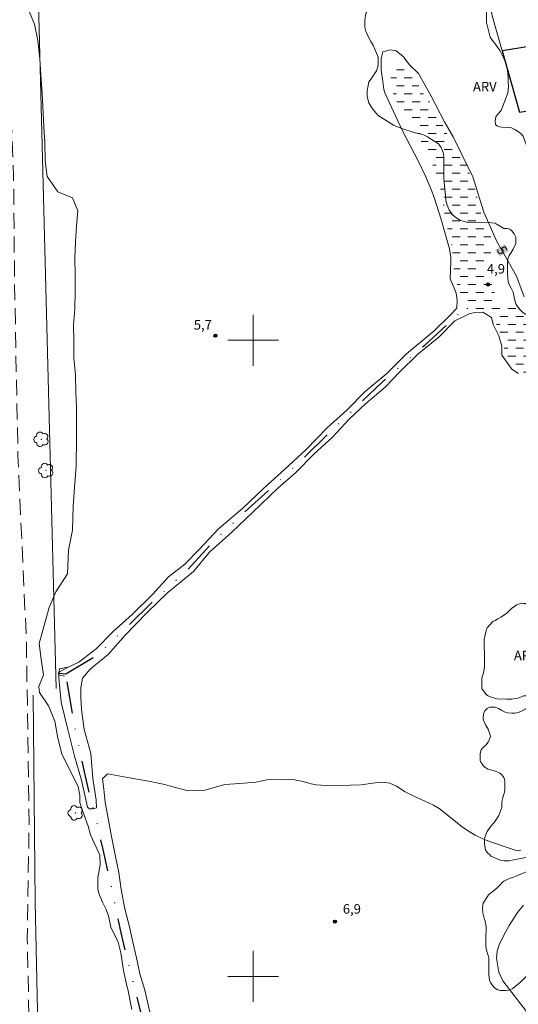
# Model space of a CAD drawing. Units: metres. Extents: x 288886 to 289402, y 1681001 to 1681566.
# Drawn here: x 289163 to 289242, y 1681196 to 1681350 of the extents above; entities that cross this region are included whole.
import ezdxf

# ---------------------------------------------------------------- set-up
doc = ezdxf.new("R2010")
doc.units = ezdxf.units.M
doc.header["$MEASUREMENT"] = 0
for name, pattern in [('DASHED', [0.75, 0.5, -0.25]), ('DIVIDE', [1.25, 0.5, -0.25, 0, -0.25, 0, -0.25]), ('HIDDEN', [0.375, 0.25, -0.125])]:
    doc.linetypes.add(name, pattern=pattern)
for name, color, linetype, lineweight in [('Alagados_Banhados', 5, 'DASHED', 9), ('Bueiro', 8, 'Continuous', 18), ('Cerca', 8, 'Cerca', 20), ('Edificacoes', 7, 'Continuous', 30), ('Malha_Coordenadas', 7, 'Continuous', 15), ('Muro_Grade', 8, 'Continuous', 20), ('Nao_Pavimentada_S_Mfio', 10, 'HIDDEN', 15), ('Topon_Curvas_Mestras_Masc', 255, 'Continuous', 9), ('Vala', 5, 'DIVIDE', 25)]:
    doc.layers.add(name, color=color, linetype=linetype, lineweight=lineweight)
for name, color, linetype, lineweight, true_color in [('Arvores_Isoladas', 7, 'Continuous', 18, 0x00ff33), ('Curvas_Intermediarias', 7, 'Continuous', 9, 0x783c14), ('Curvas_Mestras', 7, 'Continuous', 20, 0x783c14), ('Pto_Cotado', 7, 'Continuous', 9, 0x783c14), ('Topon_Curvas_Mestras', 7, 'Continuous', 9, 0x783c14), ('Topon_Pto_Cotado', 7, 'Continuous', 9, 0x783c14), ('Topon_Vegetacao', 7, 'Continuous', 9, 0x00ff33), ('Vegetacao', 7, 'Orla8', 9, 0x00ff33)]:
    doc.layers.add(name, color=color, linetype=linetype, lineweight=lineweight, true_color=true_color)
doc.styles.add('Arial', font='arial.ttf', dxfattribs={"height": 1.5})
doc.styles.get("Standard").update_dxf_attribs({"font": 'arial.ttf'})
doc.linetypes.add('Cerca', pattern='A,10,0,["X",Standard,S=1,R=0,X=0,Y=-0.5],0.1', length=10.1)
doc.linetypes.add('Orla8', pattern='A,6,-0.5,["V",Standard,S=1,R=0,X=-0.5,Y=-1],-0.5,6,-0.5,["V",Standard,S=1,R=0,X=-0.5,Y=-1],-0.5', length=14)

# ---------------------------------------------------------------- blocks, each defined once
blk = doc.blocks.new('Cotas')
at = {"layer": 'Pto_Cotado'}
blk.add_hatch(color=256, dxfattribs=at).paths.add_polyline_path([(0, 0.24, 1), (0, -0.24, 1)])
at = {"layer": 'Pto_Cotado', "lineweight": -3}
blk.add_lwpolyline([(0, -0.24, -1), (0, 0.24, -1)], format="xyb", close=True, dxfattribs=at)
blk = doc.blocks.new('Arvore')
at = {"layer": 'Arvores_Isoladas'}
blk.add_lwpolyline([(-0.72, 0.49, 0.872324), (-0.72, -0.55, 0.862983), (0.28, -0.83, 0.900105), (0.89, 0.03, 0.863155), (0.26, 0.86, 0.882486)], format="xyb", close=True, dxfattribs=at)
blk.add_circle((0, 0), 0.0286, dxfattribs=at)

msp = doc.modelspace()

# ---------------------------------------------------------------- hatches: boundary and pattern name
at = {"layer": 'Alagados_Banhados'}
h = msp.add_hatch(dxfattribs=at)
h.set_pattern_fill('DASH', color=256, scale=10)
h.paths.add_polyline_path([(289236.85, 1681304.54), (289235.61, 1681304.87), (289234.15, 1681304.86), (289233.61, 1681304.93), (289233.24, 1681305.51), (289232.66, 1681306.79), (289232.14, 1681308.24), (289231.98, 1681309.33), (289231.63, 1681310.19), (289231.45, 1681312.77), (289231.12, 1681315.29), (289230.45, 1681317.79), (289230.01, 1681320.21), (289229.65, 1681322.79), (289229.13, 1681325.3), (289228.18, 1681327.64), (289228.06, 1681328.09), (289226.7, 1681330.35), (289225.91, 1681332.82), (289224.44, 1681334.47), (289222.18, 1681338.15), (289221.52, 1681340.59), (289221.83, 1681342.69), (289222.73, 1681342.93), (289224.53, 1681342.5), (289225.31, 1681341.38), (289226.52, 1681339.09), (289228.09, 1681336.98), (289229.34, 1681334.77), (289230.45, 1681332.43), (289231.69, 1681330.2), (289233.27, 1681328.08), (289234.23, 1681325.66), (289235.07, 1681323.2), (289235.59, 1681320.66), (289236.36, 1681318.07), (289237.58, 1681315.81), (289237.25, 1681313.04), (289236.48, 1681311.92), (289235.81, 1681310.63), (289236.44, 1681309.99), (289237.63, 1681309.64), (289237.76, 1681308.74), (289237.93, 1681307.22), (289238.93, 1681305.79), (289240.41, 1681305.72), (289241.6, 1681304.8), (289243.28, 1681302.8), (289244.76, 1681300.73), (289246.42, 1681298.59), (289247.19, 1681296.18), (289247.58, 1681294.36), (289248.75, 1681291.45), (289249.25, 1681289.75), (289250.28, 1681287.38), (289250.97, 1681286.33), (289251.17, 1681284.97), (289250.64, 1681283.82), (289249.1, 1681283.52), (289247.03, 1681283.57), (289245.33, 1681283.82), (289245.03, 1681284.82), (289245.41, 1681286.9), (289245.44, 1681288.7), (289245.08, 1681290.29), (289244.63, 1681291.89), (289243.31, 1681294.02), (289243.14, 1681294.21), (289241.59, 1681295.41), (289240.32, 1681296.93), (289239.59, 1681298.05), (289239.05, 1681300.61), (289238.67, 1681301.46), (289238.21, 1681302.62), (289237.72, 1681303.75), (289237.36, 1681304.06)])

# ---------------------------------------------------------------- linework, layer by layer
at = {"layer": 'Bueiro', "flags": 128}
msp.add_lwpolyline([(289170.83, 1681248.59), (289169.59, 1681248.32), (289169.48, 1681247.39), (289170.37, 1681247.21)], dxfattribs=at)
at = {"layer": 'Cerca', "flags": 128}
msp.add_lwpolyline([(289165.41, 1681244.18), (289165.75, 1681211.64), (289167.15, 1681145.74), (289167.4, 1681120.27), (289166.47, 1681103.61), (289164.89, 1681042.57), (289163.5, 1681006.41)], dxfattribs=at)
at = {"layer": 'Curvas_Intermediarias', "flags": 128}
for points, elevation in [([(289164.69, 1681351.94), (289165.66, 1681349.7), (289166.14, 1681347.13), (289166.5, 1681344.23), (289166.66, 1681341.73), (289166.83, 1681338.85), (289167.13, 1681333.52), (289167.26, 1681331.12), (289167.33, 1681328.23), (289167.62, 1681325.73), (289169.29, 1681323.36), (289171.6, 1681322.4), (289172.44, 1681320.34), (289172.25, 1681318), (289172.06, 1681315.5), (289172, 1681312.87), (289172.01, 1681310.24), (289172.04, 1681307.57), (289171.98, 1681304.94), (289171.79, 1681302.41), (289171.83, 1681299.84), (289171.83, 1681297.18), (289172.06, 1681294.57), (289172.16, 1681291.94), (289172.23, 1681289.44), (289172.24, 1681284.76), (289172.21, 1681280.17), (289171.9, 1681276.87), (289171.71, 1681273.85), (289171.59, 1681270.13), (289170.98, 1681267.01), (289170.8, 1681263.26), (289169, 1681260.43), (289167.95, 1681257.99), (289167.06, 1681254.79), (289166.36, 1681252.35), (289166.71, 1681249.88), (289167.07, 1681247.38), (289166.33, 1681245.58), (289166.4, 1681244.62), (289167.85, 1681242.53), (289168.84, 1681240.12), (289169.3, 1681237.46), (289169.91, 1681234.96), (289171.07, 1681232.62), (289172.48, 1681229.83), (289172.74, 1681228.51), (289172.78, 1681227.31), (289172.91, 1681226.83), (289174.06, 1681223.59), (289174.46, 1681222.23), (289175.88, 1681219.07), (289175.94, 1681217.55), (289175.61, 1681215.49), (289175.61, 1681213.78), (289175.77, 1681213.07), (289176.32, 1681211.64), (289176.83, 1681210.63), (289177.26, 1681209.51), (289177.65, 1681207.75), (289178.81, 1681205.38), (289179.22, 1681203.69), (289179.62, 1681200.91), (289180.2, 1681198.28), (289180.32, 1681197.98), (289180.93, 1681194.81)], 6), ([(289183.76, 1681194.39), (289182.98, 1681197.82), (289182.17, 1681200.38), (289181.69, 1681202.89), (289181.11, 1681205.35), (289180.56, 1681207.76), (289179.82, 1681210.61), (289179.27, 1681213.66), (289178.91, 1681216.32), (289178.36, 1681218.82), (289177.68, 1681222.26), (289177.09, 1681225.37), (289176.73, 1681227.33), (289176.51, 1681229.41), (289176.31, 1681231.05), (289177.11, 1681231.82), (289180.01, 1681231.31), (289183.57, 1681230.71), (289186.14, 1681230.16), (289187.58, 1681229.72), (289189.76, 1681229.18), (289192.39, 1681229.28), (289195.57, 1681230.15), (289197.91, 1681230.31), (289200.44, 1681230.54), (289202.4, 1681230.96), (289205.46, 1681230.92), (289206.23, 1681230.95), (289207.88, 1681230.63), (289209.13, 1681230.28), (289209.91, 1681230.12), (289211.52, 1681230.01), (289215.32, 1681230.04), (289216.99, 1681230.12), (289219.52, 1681230.48), (289220.31, 1681230.54), (289221.47, 1681230.37), (289222.53, 1681229.88), (289223.87, 1681229.03), (289224.93, 1681228.49), (289228.31, 1681226.92), (289229.25, 1681226.4), (289232.86, 1681223.52), (289233.86, 1681222.81), (289234.9, 1681222.18), (289236, 1681221.65), (289237.14, 1681221.2), (289241.35, 1681219.77), (289241.64, 1681219.73), (289242.08, 1681219.85)], 6), ([(289243.85, 1681193.33), (289239.25, 1681199.31), (289238.59, 1681200.66), (289238.21, 1681202.85), (289238.32, 1681203.98), (289238.68, 1681204.93), (289239.38, 1681206.48), (289240.24, 1681208.02), (289241.52, 1681210.06), (289242.48, 1681211.19)], 7)]:
    msp.add_lwpolyline(points, dxfattribs=dict(at, elevation=elevation))
at = {"layer": 'Curvas_Mestras', "elevation": 5, "flags": 128}
for points in [[(289220.36, 1681340.67), (289220.09, 1681342.47), (289220.09, 1681344.31), (289220.37, 1681345.34), (289221.51, 1681345.64), (289222.47, 1681345.52), (289223.55, 1681344.59), (289224.58, 1681343.29), (289225.97, 1681341.96), (289227.99, 1681338.4), (289230.09, 1681334.32), (289231.45, 1681332), (289232.8, 1681329.21), (289234.53, 1681325.7), (289236.23, 1681320.16), (289238.25, 1681315.61), (289241.4, 1681310.1), (289242.59, 1681306.84)], [(289241.68, 1681294.77), (289240.64, 1681295.44), (289239.09, 1681297.68), (289239.06, 1681299.06), (289238.59, 1681300.68), (289237.71, 1681302.47), (289237.45, 1681303.58), (289236.07, 1681304.41), (289234.85, 1681304.34), (289233.93, 1681304.15), (289231.71, 1681303.06), (289229.18, 1681300.5), (289225.88, 1681297.79), (289223, 1681295), (289220.73, 1681292.64), (289217.64, 1681290), (289215.12, 1681287.66), (289212.4, 1681284.73), (289209.6, 1681282.15), (289206.65, 1681279.18), (289203.9, 1681276.75), (289199.97, 1681272.98), (289196.67, 1681269.83), (289193.16, 1681266.69), (289190.62, 1681263.63), (289186.58, 1681260.34), (289183.28, 1681257.14), (289179.93, 1681253.67), (289177.22, 1681250.62), (289174.37, 1681248.29), (289173.2, 1681246.86), (289172.93, 1681245.36), (289172.93, 1681243.9), (289173, 1681241.96), (289173.44, 1681238.8), (289174.49, 1681235.02), (289174.78, 1681231.09), (289175.31, 1681227.69), (289175.36, 1681226.49), (289174.88, 1681226.35), (289174.27, 1681226.35), (289173.99, 1681226.6), (289173.03, 1681230.82), (289171.95, 1681234.6), (289170.9, 1681238.8), (289169.85, 1681243.1), (289169.59, 1681245.8), (289169.46, 1681247.02), (289169.43, 1681247.76), (289170.7, 1681248.51), (289172.59, 1681249.41), (289175.31, 1681251.49), (289177.98, 1681254.23), (289180.99, 1681256.9), (289184.21, 1681260.06), (289186.7, 1681262.79), (289189.25, 1681264.82), (289191.49, 1681267.13), (289194.55, 1681270.35), (289198.35, 1681273.58), (289201.63, 1681276.7), (289204.9, 1681279.7), (289208.3, 1681282.76), (289211.61, 1681286.22), (289214.77, 1681289.05), (289217.62, 1681291.94), (289221.01, 1681294.79), (289224.07, 1681297.85), (289228.45, 1681301.5), (289230.92, 1681303.9), (289231.99, 1681305.06), (289232.07, 1681306.28), (289231.91, 1681307.43), (289231.46, 1681308.46), (289230.96, 1681309.65), (289231.07, 1681312.35), (289231.06, 1681313.03), (289230.87, 1681314.37), (289229.56, 1681318.98), (289228.51, 1681322.31), (289227.99, 1681323.72), (289227.07, 1681325.78), (289225.97, 1681328.09), (289223.41, 1681333.01), (289220.69, 1681338.9), (289220.52, 1681339.41), (289220.36, 1681340.67)]]:
    msp.add_lwpolyline(points, dxfattribs=at)
at = {"layer": 'Edificacoes', "flags": 128}
msp.add_lwpolyline([(289252.53, 1681337.53), (289249.78, 1681347.14), (289249.24, 1681347.05), (289249.23, 1681347.13), (289239.12, 1681345.49), (289241.85, 1681335.85)], close=True, dxfattribs=at)
at = {"layer": 'Malha_Coordenadas', "flags": 128}
for points in [[(289200, 1681304), (289200, 1681296)], [(289204, 1681300), (289196, 1681300)], [(289200, 1681204), (289200, 1681196)], [(289204, 1681200), (289196, 1681200)]]:
    msp.add_lwpolyline(points, dxfattribs=at)
at = {"layer": 'Muro_Grade', "flags": 128}
for points in [[(289169.06, 1681245.23), (289165.95, 1681365.22), (289166.41, 1681367.69)], [(289236.54, 1681355.2), (289237.18, 1681352.6), (289237.66, 1681350.62), (289239.12, 1681345.49), (289241.85, 1681335.85)]]:
    msp.add_lwpolyline(points, dxfattribs=at)
at = {"layer": 'Nao_Pavimentada_S_Mfio', "ltscale": 10, "flags": 128}
msp.add_lwpolyline([(289162.09, 1681006.41), (289163.32, 1681041.58), (289164.77, 1681076.12), (289165.45, 1681101.08), (289165.53, 1681105.85), (289165.73, 1681118.56), (289165.93, 1681130.07), (289165.86, 1681139.43), (289165.24, 1681171.51), (289164.51, 1681205.84), (289164.78, 1681223.92), (289164.37, 1681252.59), (289163.03, 1681281.93), (289162.5, 1681309.25), (289162.35, 1681325.73), (289161.39, 1681350.89), (289161.13, 1681355.26), (289160.57, 1681359.81), (289159.7, 1681365.72), (289159.02, 1681370.51), (289158.64, 1681374.27), (289158.58, 1681377.34), (289158.81, 1681382.26), (289160.21, 1681392.11), (289160.58, 1681395.37), (289160.51, 1681397.28), (289160.38, 1681400.23), (289160.18, 1681412.41), (289159.99, 1681414.81), (289159.56, 1681417.76), (289158.63, 1681422.74), (289158.62, 1681424.53), (289159.01, 1681426.04), (289159.79, 1681427.6), (289161.18, 1681429.16), (289162.96, 1681430.33), (289165.18, 1681431.39), (289167.91, 1681432.23), (289173.98, 1681433.91), (289177.43, 1681434.59), (289182.14, 1681435.09), (289184.45, 1681424.76), (289186.89, 1681425.31), (289184.64, 1681435.35), (289185.39, 1681435.43), (289188.68, 1681435.94), (289190.63, 1681436.39), (289198.3, 1681438.81), (289200.49, 1681430.45), (289202.91, 1681431.08), (289200.69, 1681439.56), (289205.54, 1681441.09), (289207.54, 1681430.22), (289210, 1681430.68), (289207.94, 1681441.85), (289209.67, 1681442.4), (289212.75, 1681443.28), (289216.71, 1681444.26), (289219.75, 1681444.93), (289222.87, 1681445.33), (289230.75, 1681445.78), (289241.61, 1681446.64), (289243.1, 1681446.71), (289248.96, 1681446.94), (289250.84, 1681447.11), (289259.95, 1681448.4), (289263, 1681448.97), (289266.47, 1681449.63), (289269.66, 1681450.27), (289272.08, 1681450.81), (289273.65, 1681451.24), (289275.16, 1681451.76), (289277.49, 1681452.46), (289278.58, 1681452.65), (289279.6, 1681452.73), (289280.79, 1681452.76), (289281.76, 1681452.69), (289282.74, 1681452.51), (289283.78, 1681452.21), (289284.46, 1681451.92), (289285.15, 1681451.52), (289285.76, 1681451.09), (289286.21, 1681450.63), (289286.71, 1681449.98), (289287.45, 1681448.85)], dxfattribs=at)
at = {"layer": 'Topon_Curvas_Mestras_Masc'}
msp.add_solid([(289238.01, 1681314.21, 5), (289238.67, 1681313.11, 5), (289239.56, 1681315.14, 5), (289240.22, 1681314.04, 5)], dxfattribs=at)
at = {"layer": 'Vala', "ltscale": 10, "flags": 128}
for points in [[(289170.58, 1681247.55), (289175.39, 1681250.42), (289179.92, 1681254.66), (289184.58, 1681259.28), (289189.8, 1681263.99), (289193.41, 1681268), (289198.63, 1681272.99), (289205.34, 1681279.02), (289212.93, 1681286.38), (289220.29, 1681293.43), (289226.96, 1681299.25), (289233.38, 1681305.14)], [(289169.51, 1681247.66), (289170.58, 1681247.55)], [(289226.15, 1681006.47), (289225.57, 1681009.36), (289224.16, 1681015.55), (289222.59, 1681022.72), (289221.24, 1681027.21), (289219.63, 1681033.95), (289218.25, 1681039.89), (289217.09, 1681045.36), (289215.74, 1681051.2), (289213.91, 1681058.71), (289212.4, 1681065.9), (289211.4, 1681071.21), (289210.66, 1681074.55), (289209.79, 1681078.53), (289208.41, 1681083.82), (289206.97, 1681089.73), (289205.49, 1681096.54), (289203.91, 1681102.77), (289202.72, 1681108.03), (289201.24, 1681114.84), (289199.95, 1681122.23), (289196.84, 1681137.81), (289194.87, 1681150.03), (289191.75, 1681162.47), (289189.53, 1681169.94), (289186.97, 1681177.52), (289184.35, 1681186.93), (289182.26, 1681194.79), (289180.43, 1681201.91), (289179.27, 1681206.82), (289178.03, 1681212.73), (289176.45, 1681219.92), (289175.32, 1681224.75), (289175.03, 1681225.82), (289174.98, 1681226.01), (289173.58, 1681231.69), (289171.94, 1681239.4), (289170.58, 1681247.55)]]:
    msp.add_lwpolyline(points, dxfattribs=at)
at = {"layer": 'Vegetacao', "flags": 128}
for points in [[(289244.73, 1681303.24), (289243.99, 1681303.37), (289243.57, 1681303.64), (289242.96, 1681304), (289242.32, 1681304.44), (289241.89, 1681304.84), (289241.31, 1681305.63), (289241.25, 1681305.79), (289241.1, 1681306.24), (289240.87, 1681307.54), (289240.53, 1681308.21), (289240.14, 1681308.96), (289240.02, 1681309.71), (289239.95, 1681310.56), (289239.95, 1681311.38), (289239.96, 1681312.06), (289240.04, 1681312.8), (289240.24, 1681313.35), (289240.52, 1681313.8), (289240.88, 1681314.3), (289241.27, 1681315.21), (289241.27, 1681315.59), (289241.25, 1681316.19), (289241.03, 1681316.75), (289240.65, 1681317.2), (289240.31, 1681317.46), (289239.89, 1681317.55), (289239.39, 1681317.59), (289238.99, 1681317.83), (289238.36, 1681318.19), (289238.01, 1681318.4), (289237.46, 1681318.48), (289237.09, 1681318.5), (289235.88, 1681318.54), (289233.7, 1681318.49), (289233.18, 1681318.66), (289232.5, 1681318.89), (289231.63, 1681319.46), (289231.24, 1681319.84), (289230.81, 1681320.51), (289230.5, 1681321.25), (289230.3, 1681321.95), (289230.23, 1681322.76), (289229.95, 1681325.34), (289229.95, 1681326.06), (289229.95, 1681327.23), (289229.95, 1681328.17), (289229.95, 1681328.88), (289229.86, 1681329.51), (289229.54, 1681330.29), (289229.27, 1681330.69), (289229.11, 1681330.89), (289227.4, 1681331.98), (289226.65, 1681332.33), (289225.47, 1681332.6), (289223.2, 1681333.35), (289222.04, 1681333.83), (289219.64, 1681335.33), (289219.29, 1681335.76), (289218.62, 1681336.55), (289218.15, 1681337.34), (289217.92, 1681338.31), (289217.93, 1681339.22), (289218.05, 1681340.07), (289218.2, 1681340.62), (289218.52, 1681341.09), (289218.86, 1681341.55), (289219.36, 1681342.37), (289219.58, 1681343), (289219.62, 1681343.47), (289219.62, 1681344.49), (289218.84, 1681346.41), (289218.48, 1681346.97), (289218.03, 1681347.85), (289217.68, 1681348.61), (289217.56, 1681349.23), (289217.54, 1681349.72), (289217.54, 1681350.25), (289217.63, 1681351.1), (289217.75, 1681351.47), (289217.9, 1681351.74), (289218.34, 1681352.19), (289218.76, 1681352.46), (289219.11, 1681352.59), (289220.19, 1681353.14), (289220.51, 1681353.49), (289220.79, 1681353.86), (289221.2, 1681354.47), (289221.5, 1681355), (289221.71, 1681355.37), (289221.99, 1681355.85), (289222.25, 1681356.29), (289223.71, 1681357.67), (289224.17, 1681357.75), (289224.61, 1681357.79), (289224.94, 1681357.79), (289225.54, 1681357.7), (289225.85, 1681357.63), (289226.6, 1681357.22), (289227.07, 1681356.79), (289227.3, 1681356.56), (289227.68, 1681356.14), (289228.11, 1681355.72), (289228.42, 1681355.45), (289228.91, 1681355.12), (289229.88, 1681354.95), (289230.63, 1681354.96), (289231.06, 1681355.05), (289232.69, 1681356.34), (289233.05, 1681356.57), (289233.6, 1681356.89), (289234.04, 1681357.08), (289234.57, 1681357.1), (289235.13, 1681357.1), (289235.38, 1681357.06), (289235.77, 1681356.98), (289235.92, 1681356.9), (289236.44, 1681356.37), (289236.77, 1681355.85), (289236.86, 1681355.43), (289236.91, 1681354.63), (289236.91, 1681354.13), (289236.79, 1681352.78), (289236.65, 1681351.87), (289236.64, 1681350.49), (289236.64, 1681349.95), (289237.26, 1681347.65), (289237.59, 1681347.14), (289238.17, 1681346.4), (289238.78, 1681345.57), (289239.44, 1681344.19), (289239.75, 1681343.4), (289239.94, 1681342.41), (289240.08, 1681341.35), (289240.09, 1681340.57), (289240.1, 1681339.99), (289240.06, 1681339.22), (289239.98, 1681338.72), (289238.95, 1681336.1), (289238.42, 1681335.53), (289238.15, 1681335.13), (289238.04, 1681334.44), (289238.07, 1681333.91), (289238.3, 1681333.73), (289238.7, 1681333.53), (289239.08, 1681333.52), (289240.07, 1681333.46), (289240.6, 1681333.37), (289241.14, 1681333.11), (289241.68, 1681332.75), (289242.04, 1681332.49), (289242.41, 1681332.06), (289243.68, 1681328.64), (289243.81, 1681327.82), (289243.95, 1681326.7), (289244.04, 1681325.73), (289244.15, 1681324.75), (289244.66, 1681323.42), (289245.84, 1681320.52), (289246, 1681320.04), (289246.43, 1681318.74), (289246.84, 1681317.44), (289247.08, 1681316.59), (289247.89, 1681314.48), (289249.17, 1681310.38), (289249.37, 1681309.55), (289249.63, 1681308.22), (289249.66, 1681307.25), (289249.66, 1681306.22), (289249.66, 1681305.43), (289249.65, 1681304.68), (289249.56, 1681304.28), (289249.26, 1681303.74), (289248.98, 1681303.48), (289248.59, 1681303.33), (289247.95, 1681303.21), (289247.21, 1681303.13), (289246.79, 1681303.13), (289246.36, 1681303.14), (289245.72, 1681303.18)], [(289235.96, 1681245.17), (289235.94, 1681245.41), (289235.93, 1681245.85), (289235.92, 1681246.75), (289235.97, 1681247.14), (289236.13, 1681247.52), (289236.25, 1681247.99), (289236.35, 1681248.71), (289236.36, 1681249.31), (289236.36, 1681249.83), (289236.36, 1681250.58), (289236.32, 1681251.85), (289236.32, 1681252.42), (289236.32, 1681252.94), (289236.43, 1681253.71), (289236.6, 1681254.37), (289236.75, 1681254.79), (289237.68, 1681255.77), (289238.04, 1681255.96), (289238.44, 1681256.19), (289238.92, 1681256.45), (289239.51, 1681256.82), (289239.84, 1681257.11), (289240.32, 1681257.58), (289240.58, 1681257.81), (289240.97, 1681258.11), (289241.38, 1681258.39), (289242.21, 1681258.65), (289242.53, 1681258.64), (289242.78, 1681258.6), (289243.44, 1681258.14), (289243.63, 1681257.92), (289244.18, 1681257.67), (289244.55, 1681257.66), (289245, 1681257.68), (289245.63, 1681257.82), (289246.2, 1681257.92), (289246.69, 1681258.04), (289246.97, 1681258.11), (289247.31, 1681258.13), (289247.93, 1681258.16), (289248.09, 1681258.12), (289248.38, 1681258.06), (289248.56, 1681258.01), (289248.62, 1681257.98), (289248.76, 1681257.73), (289248.83, 1681257.59), (289248.87, 1681256.74), (289248.87, 1681256.32), (289248.86, 1681255.49), (289248.86, 1681254.97), (289249.18, 1681254.3), (289249.53, 1681254.17), (289250.41, 1681254.2), (289251.35, 1681254.64), (289252, 1681254.97), (289252.42, 1681255.15), (289252.89, 1681255.22), (289253.27, 1681255.23), (289253.77, 1681255.22), (289254.14, 1681255.04), (289254.42, 1681254.59), (289254.37, 1681253.49), (289254.05, 1681252.96), (289253.72, 1681252.58), (289253.17, 1681252.11), (289252.33, 1681251.53), (289250.42, 1681250.22), (289249.68, 1681249.79), (289249.11, 1681249.31), (289248.77, 1681248.85), (289248.33, 1681248.15), (289247.84, 1681247.24), (289247.46, 1681246.74), (289247.03, 1681246.33), (289245.74, 1681245.48), (289244.98, 1681245.06), (289244.48, 1681244.74), (289244.09, 1681244.54), (289243.11, 1681244.06), (289242.93, 1681244.09), (289242.47, 1681244.08), (289241.79, 1681243.78), (289241.31, 1681243.68), (289240.92, 1681243.61), (289240.64, 1681243.6), (289240.2, 1681243.59), (289239.87, 1681243.59), (289238.35, 1681243.63), (289238.07, 1681243.68), (289237.27, 1681243.93), (289236.93, 1681244.1), (289236.69, 1681244.28)], [(289236.21, 1681241.29), (289236.39, 1681241.72), (289236.79, 1681242.09), (289237.18, 1681242.3), (289237.62, 1681242.33), (289238, 1681242.31), (289238.57, 1681242.1), (289239.06, 1681241.82), (289239.59, 1681241.54), (289239.98, 1681241.41), (289240.63, 1681241.37), (289241.17, 1681241.4), (289241.68, 1681241.47), (289242.29, 1681241.74), (289242.74, 1681242), (289243.7, 1681242.56), (289244.33, 1681242.98), (289244.93, 1681243.28), (289245.56, 1681243.46), (289246.09, 1681243.51), (289246.67, 1681243.51), (289246.99, 1681243.49), (289247.54, 1681243.25), (289247.91, 1681243.05), (289248.24, 1681242.71), (289248.44, 1681242.54), (289248.76, 1681242.26), (289249.24, 1681241.91), (289250.21, 1681241.64), (289250.78, 1681241.59), (289252.5, 1681241.64), (289252.87, 1681241.77), (289253.95, 1681241.93), (289254.86, 1681241.96), (289255.35, 1681241.96), (289255.81, 1681241.87), (289256.15, 1681241.72), (289256.43, 1681241.49), (289256.56, 1681241.21), (289256.58, 1681240.92), (289256.57, 1681240.68), (289256.48, 1681240.46), (289256.29, 1681240.26), (289256, 1681240.08), (289255.7, 1681239.93), (289255.29, 1681239.75), (289254.66, 1681239.61), (289253.77, 1681239.41), (289253.33, 1681239.3), (289252.69, 1681239.08), (289252.18, 1681238.85), (289251.08, 1681237.92), (289250.56, 1681237.45), (289250.34, 1681237.11), (289250.29, 1681236.65), (289250.31, 1681236.37), (289250.86, 1681235.67), (289251.17, 1681235.48), (289251.84, 1681235.34), (289252.59, 1681235.3), (289253.33, 1681235.51), (289253.85, 1681235.56), (289254.26, 1681235.47), (289254.96, 1681234.83), (289255.13, 1681234.37), (289254.65, 1681233.66), (289254.16, 1681233.19), (289253.64, 1681232.66), (289253.31, 1681232.33), (289252.87, 1681231.84), (289252.78, 1681231.35), (289252.85, 1681230.88), (289253.18, 1681230.46), (289253.76, 1681229.96), (289254.46, 1681229.56), (289255.51, 1681229.21), (289256.21, 1681228.93), (289257.53, 1681228.06), (289257.94, 1681227.32), (289258.1, 1681226.46), (289258.11, 1681225.54), (289258.11, 1681224.59), (289258.13, 1681223.68), (289258.16, 1681222.98), (289258.17, 1681222.25), (289258.13, 1681221.66), (289258, 1681221.19), (289257.63, 1681220.68), (289257.14, 1681220.27), (289256.57, 1681220.08), (289256.03, 1681220.05), (289255.18, 1681220.1), (289253.82, 1681220.48), (289253.05, 1681220.67), (289251.07, 1681221.67), (289250.44, 1681221.74), (289249.18, 1681221.67), (289248.21, 1681221.66), (289247.49, 1681221.36), (289246.67, 1681220.64), (289246.01, 1681220.16), (289245.15, 1681219.47), (289243.37, 1681218.82), (289242.82, 1681218.69), (289242.07, 1681218.55), (289241.19, 1681218.37), (289240.23, 1681218.17), (289239.44, 1681218.14), (289239.01, 1681218.2), (289238.71, 1681218.31), (289237.37, 1681218.9), (289237.17, 1681219.09), (289236.79, 1681219.49), (289236.51, 1681219.87), (289236.34, 1681220.76), (289236.34, 1681221.04), (289236.35, 1681221.46), (289236.42, 1681221.88), (289236.75, 1681222.79), (289237.23, 1681223.45), (289237.52, 1681223.76), (289237.77, 1681224.09), (289238.04, 1681224.42), (289238.6, 1681225.28), (289239.08, 1681226.56), (289239.08, 1681226.85), (289239.09, 1681227.3), (289239.15, 1681227.69), (289239.25, 1681228.13), (289239.34, 1681228.46), (289239.44, 1681228.74), (289239.49, 1681229), (289239.54, 1681229.35), (289239.56, 1681229.68), (289239.56, 1681229.91), (289239.56, 1681230.32), (289239.54, 1681230.71), (289239.49, 1681231.02), (289239.37, 1681231.28), (289239.08, 1681231.68), (289238.77, 1681231.95), (289238.09, 1681232.28), (289236.88, 1681232.56), (289236.65, 1681232.71), (289236.45, 1681232.83), (289236.22, 1681233.04), (289236.08, 1681233.21), (289235.91, 1681233.45), (289235.79, 1681233.66), (289235.69, 1681233.94), (289235.65, 1681234.7), (289235.65, 1681234.99), (289235.79, 1681235.52), (289235.85, 1681235.63), (289236.11, 1681235.91), (289236.37, 1681236.17), (289236.62, 1681236.41), (289236.86, 1681236.78), (289237.08, 1681237.14), (289237.31, 1681237.78), (289236.9, 1681238.88), (289236.77, 1681239.12), (289236.52, 1681239.53), (289236.35, 1681239.9), (289236.21, 1681240.22), (289236.14, 1681240.61)], [(289237.14, 1681199.34), (289237.11, 1681199.45), (289237.05, 1681200.19), (289237.04, 1681200.66), (289237.05, 1681201.35), (289237.05, 1681201.87), (289237.02, 1681202.41), (289237.01, 1681202.84), (289236.91, 1681203.3), (289236.65, 1681204.13), (289236.57, 1681204.72), (289236.54, 1681204.9), (289236.56, 1681206.57), (289236.59, 1681206.99), (289236.59, 1681207.34), (289236.59, 1681207.58), (289236.59, 1681207.82), (289236.57, 1681208.09), (289236.52, 1681208.35), (289236.44, 1681208.67), (289236.35, 1681208.96), (289236.19, 1681209.55), (289236.1, 1681209.98), (289236.06, 1681210.7), (289236.07, 1681211.15), (289236.15, 1681211.5), (289236.81, 1681212.57), (289237, 1681212.84), (289237.29, 1681213.08), (289237.47, 1681213.2), (289237.71, 1681213.4), (289238.04, 1681213.65), (289238.35, 1681213.9), (289238.84, 1681214.43), (289239.14, 1681214.74), (289239.37, 1681214.96), (289239.91, 1681215.23), (289240.28, 1681215.39), (289240.93, 1681215.59), (289241.45, 1681215.8), (289242.67, 1681216.34), (289243.31, 1681216.64), (289243.82, 1681216.79), (289244.41, 1681216.93), (289245.02, 1681217.02), (289245.9, 1681217.05), (289246.46, 1681217.08), (289247.15, 1681217.09), (289248.13, 1681217.33), (289248.55, 1681217.53), (289249.21, 1681217.84), (289250.74, 1681218.42), (289251.45, 1681218.45), (289253.08, 1681218.26), (289253.28, 1681218.26), (289253.87, 1681218.17), (289254.29, 1681218.08), (289254.88, 1681217.86), (289255.21, 1681217.63), (289255.53, 1681217.31), (289255.69, 1681217.09), (289255.98, 1681216.64), (289256.23, 1681216.21), (289256.48, 1681215.91), (289256.8, 1681215.51), (289257.08, 1681215.2), (289257.52, 1681214.82), (289258.65, 1681214.18), (289259.29, 1681213.9), (289261.6, 1681212.79), (289261.86, 1681212.68), (289262.3, 1681212.44), (289262.58, 1681212.24), (289262.71, 1681212.04), (289262.75, 1681211.46), (289262.65, 1681210.84), (289262.37, 1681210.4), (289262.12, 1681210.06), (289261.96, 1681209.76), (289261.93, 1681209.43), (289262.13, 1681207.73), (289262.98, 1681205.06), (289263.16, 1681204.64), (289263.41, 1681204), (289263.46, 1681203.55), (289263.45, 1681202.9), (289263.19, 1681202.21), (289262.95, 1681202.07), (289262.5, 1681202.01), (289261.71, 1681202.18), (289261.1, 1681202.79), (289260.75, 1681203.05), (289259.91, 1681203.04), (289259.17, 1681202.69), (289258.85, 1681202.6), (289257.85, 1681202.71), (289257.41, 1681203.07), (289257.08, 1681203.48), (289256.7, 1681203.91), (289256.38, 1681204.09), (289255.65, 1681204.09), (289255.34, 1681203.93), (289255.21, 1681203.56), (289255.18, 1681203.11), (289255.01, 1681202.57), (289254.76, 1681202.33), (289254.41, 1681202.24), (289253.48, 1681202.33), (289252.94, 1681202.68), (289252.33, 1681203.95), (289252.09, 1681204.48), (289251.87, 1681204.94), (289251.49, 1681205.38), (289251.14, 1681205.44), (289250.83, 1681205.45), (289250.41, 1681205.28), (289250.03, 1681204.96), (289249.61, 1681204.57), (289249.26, 1681204.22), (289247.84, 1681203.41), (289247.38, 1681203.22), (289246.52, 1681202.74), (289244.52, 1681201.35), (289243.3, 1681200.41), (289242.54, 1681199.63), (289241.99, 1681199.07), (289241.5, 1681198.68), (289240.8, 1681198.11), (289240.17, 1681197.84), (289239.67, 1681197.8), (289239.16, 1681197.78), (289238.79, 1681197.78), (289238.45, 1681197.87), (289237.92, 1681198.2), (289237.65, 1681198.5), (289237.49, 1681198.7), (289237.33, 1681198.98)]]:
    msp.add_lwpolyline(points, close=True, dxfattribs=at)

# ---------------------------------------------------------------- block references
at = {"layer": 'Arvores_Isoladas'}
for p in [(289166.7, 1681284.43), (289167.44, 1681279.53), (289172.07, 1681225.7)]:
    msp.add_blockref('Arvore', p, dxfattribs=at)
at = {"layer": 'Pto_Cotado'}
for p in [(289236.89, 1681308.77, 4.87), (289194.07, 1681300.72, 5.75), (289212.84, 1681208.6, 6.87)]:
    msp.add_blockref('Cotas', p, dxfattribs=at)

# ---------------------------------------------------------------- texts
at = {"layer": 'Topon_Curvas_Mestras', "style": 'Arial'}
msp.add_text('5', height=1.5, rotation=300.9775, dxfattribs=at).set_placement((289238.19, 1681314.25, 5))
at = {"layer": 'Topon_Pto_Cotado', "style": 'Arial'}
for s, p in [('4,9', (289236.73, 1681310.48, 4.87)), ('5,7', (289190.67, 1681301.68, 5.75)), ('6,9', (289214.09, 1681209.85, 6.87))]:
    msp.add_text(s, height=1.5, dxfattribs=at).set_placement(p)
at = {"layer": 'Topon_Vegetacao', "style": 'Arial'}
for p in [(289234.54, 1681339.12), (289240.97, 1681249.7)]:
    msp.add_text('ARV', height=1.5, dxfattribs=at).set_placement(p)

doc.saveas('drawing.dxf')
